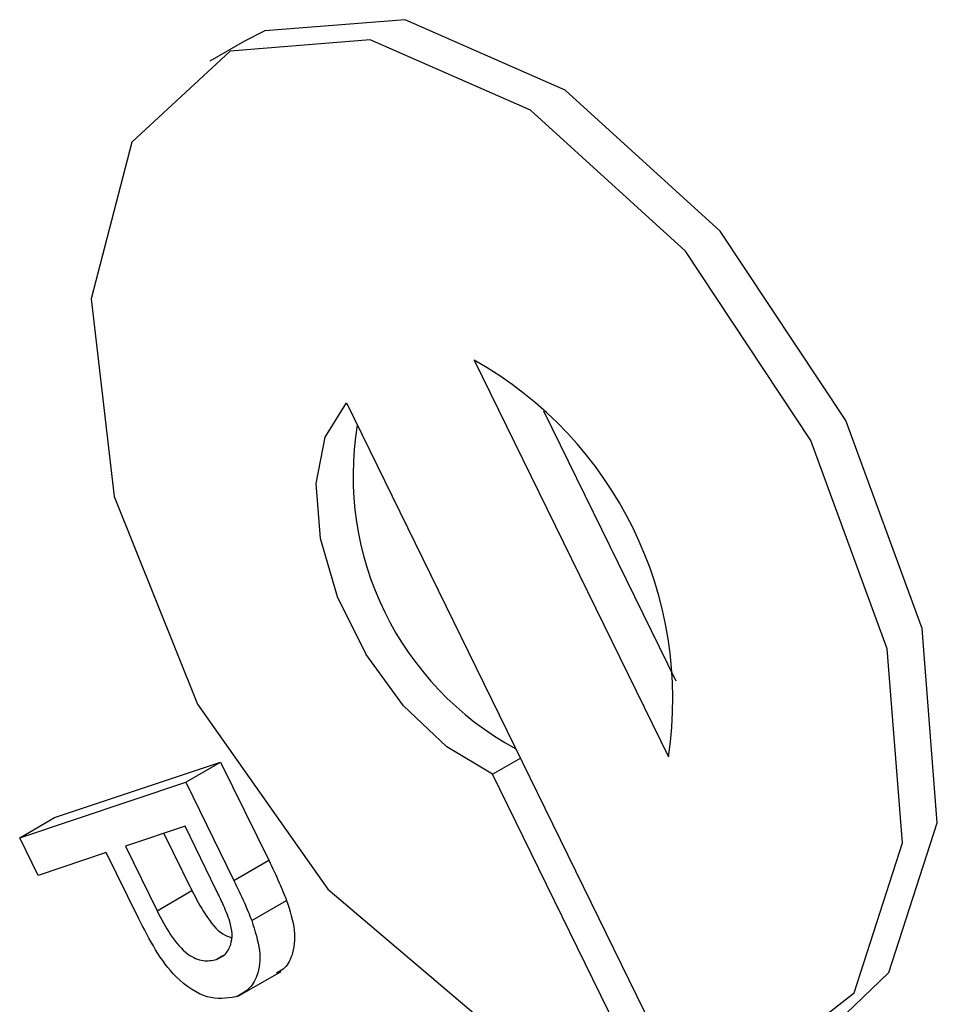
# Model space of a CAD drawing. Units: inches. Extents: x 6 to 126, y 6 to 95.
# Drawn here: x 35 to 35, y 42 to 42 of the extents above; entities that cross this region are included whole.
import ezdxf

# ---------------------------------------------------------------- set-up
doc = ezdxf.new("R2010")
doc.units = ezdxf.units.IN
doc.header["$LTSCALE"] = 12
doc.header["$MEASUREMENT"] = 0

msp = doc.modelspace()

# ---------------------------------------------------------------- linework, layer by layer
at = {"color": 7, "linetype": 'Continuous', "lineweight": 25}
for p, q in [((35.40433822393019, 41.77114544917461), (35.40080269002425, 41.76910442889506)), ((35.42761613236279, 41.73878233279087), (35.44732816139334, 41.69855832926284)), ((35.4146521823067, 41.73445240833001), (35.44908845016424, 41.66418239413477)), ((35.43466167009695, 41.73366090388009), (35.44807816641796, 41.70628344849417)), ((35.38505946745523, 41.69241500269088), (35.40189760012463, 41.69803889372757)), ((35.3983620662187, 41.69599787344801), (35.40189760012463, 41.69803889372757)), ((35.40189760012463, 41.69803889372757), (35.40677940054451, 41.68807718166803)), ((35.42947147820907, 41.69679818647703), (35.43230364384232, 41.69843316089569)), ((35.3815239335493, 41.69037398241132), (35.3983620662187, 41.69599787344801)), ((35.3983620662187, 41.69599787344801), (35.40324386663857, 41.68603616138847)), ((35.44481729280934, 41.66548379973047), (35.42947147820907, 41.69679818647703)), ((35.3815239335493, 41.69037398241132), (35.38505946745523, 41.69241500269088)), ((35.39829313468901, 41.69152505602452), (35.39224867680768, 41.68950622334468)), ((35.40146603877869, 41.68505048635441), (35.39829313468901, 41.69152505602452)), ((35.38339786348146, 41.68655007549206), (35.3815239335493, 41.69037398241132)), ((35.39614644818706, 41.69080806850494), (35.39898905679077, 41.68500749372255)), ((35.39030581534583, 41.68885731284045), (35.38339786348146, 41.68655007549206)), ((35.3935612362365, 41.68221436090543), (35.39030581534583, 41.68885731284045)), ((35.39224867680768, 41.68950622334468), (35.39545352288484, 41.682966473443)), ((35.40324386663857, 41.68603616138847), (35.40677940054451, 41.68807718166803)), ((35.39545352288484, 41.682966473443), (35.39898905679077, 41.68500749372255)), ((35.40505509043472, 41.68196376447986), (35.40859062434065, 41.68400478475942)), ((35.40146110874182, 41.67802018709409), (35.40214197239619, 41.67841324131537)), ((35.40362565352199, 41.67426004990745), (35.40804507090441, 41.67681132525691))]:
    msp.add_line(p, q, dxfattribs=at)
at = {"color": 7, "linetype": 'Continuous', "lineweight": 25, "flags": 128}
for points in [[(35.46272097893198, 41.6700125932701), (35.46968452667721, 41.6766879739797), (35.47458815510294, 41.69187678546123), (35.47304716243702, 41.71157074915639), (35.46530342553454, 41.73267866670438), (35.45257241463757, 41.75188740311954), (35.43685241107865, 41.76618192214816), (35.42061085361139, 41.77331853153643), (35.40639704498648, 41.77217705681951), (35.40433822393019, 41.77114544917461)], [(35.45557042519229, 41.66634735636521), (35.46614899277127, 41.67464695370015), (35.471052621197, 41.68983576518168), (35.46951162853109, 41.70952972887684), (35.46176789162862, 41.73063764642482), (35.44903688073163, 41.74984638283998), (35.43331687717272, 41.76414090186861), (35.41707531970546, 41.77127751125688), (35.40286151108055, 41.77013603653995), (35.39290647510825, 41.76089564554957), (35.38877277132993, 41.74500672592355), (35.3911092329892, 41.72496322977145), (35.39954912505175, 41.70391121866876), (35.41276770756615, 41.68515505242946), (35.42869016912147, 41.67163873111529), (35.44481729280934, 41.66548379973047)], [(35.42947147820907, 41.69679818647703), (35.42485557457146, 41.69956918203562), (35.42046044563018, 41.70373865199619), (35.41665619447271, 41.70895549546361), (35.41376316780962, 41.71478041477447), (35.41202498035949, 41.72072290768187), (35.41158800064769, 41.72628257135308), (35.41248902566987, 41.73099124007157), (35.4146521823067, 41.73445240833001)]]:
    msp.add_lwpolyline(points, dxfattribs=at)
at = {"color": 7, "linetype": 'Continuous', "lineweight": 25}
for centre, radius, start, end in [((35.40835105238071, 41.70439935325774), 0.0394123405583998, 351.4772024619551, 60.73771402771033), ((35.4468514544172, 41.72710660766913), 0.03151836021145471, 170.6758836104635, 241.5390328791994)]:
    msp.add_arc(centre, radius, start, end, dxfattribs=at)
for points, knots in [([(35.40677940054451, 41.68807718166803), (35.4071467563252, 41.6873230612503), (35.40780263106183, 41.68597665932507), (35.40834988681786, 41.6846072063929), (35.40859062434065, 41.68400478475942)], [0, 0, 0, 0, 0.5601005194657424, 1, 1, 1, 1]), ([(35.40324386663857, 41.68603616138847), (35.40361122241926, 41.68528204097074), (35.40426709715591, 41.68393563904551), (35.40481435291193, 41.68256618611334), (35.40505509043472, 41.68196376447986)], [0, 0, 0, 0, 0.5601005194657424, 1, 1, 1, 1]), ([(35.39898905679077, 41.68500749372255), (35.3994129411264, 41.68419399637834), (35.4002561175591, 41.68257581488153), (35.40176974815196, 41.68065406440768), (35.40271310171263, 41.68032964474215), (35.40300760566741, 41.68022836471471)], [0, 0, 0, 0, 0.4101495047951602, 0.815855570157394, 1, 1, 1, 1]), ([(35.4028481793171, 41.68187769737221), (35.402618355087, 41.68247536014217), (35.40220765025772, 41.68354340673492), (35.40169279069351, 41.68458968821528), (35.40146603877869, 41.68505048635441)], [0, 0, 0, 0, 0.5595849226161512, 1, 1, 1, 1]), ([(35.40859062434065, 41.68400478475942), (35.40892419415972, 41.68297096744027), (35.40959000497136, 41.68090745117166), (35.40927152190177, 41.67847576941378), (35.40848389746159, 41.67710818191624), (35.40779453246356, 41.6767551431842), (35.40755763992878, 41.67663382539124)], [0, 0, 0, 0, 0.312922798981345, 0.6245990220472495, 0.8709976725221324, 0.9999999999999999, 0.9999999999999999, 0.9999999999999999, 0.9999999999999999]), ([(35.39545352288484, 41.682966473443), (35.39587875103786, 41.68214140880428), (35.39672460054683, 41.68050021803514), (35.3984254954784, 41.67847637860572), (35.40017748095329, 41.67774746906107), (35.40103255860734, 41.67792913784231), (35.40146110874182, 41.67802018709409)], [0, 0, 0, 0, 0.2814007407262763, 0.5597528683659116, 0.7793557502398302, 1, 1, 1, 1]), ([(35.40340249914141, 41.67421881178956), (35.40248938555334, 41.67408158238041), (35.40066899290819, 41.67380800041823), (35.39654312270633, 41.67645584879764), (35.39469349469694, 41.68002778401205), (35.3935612362365, 41.68221436090543)], [0, 0, 0, 0, 0.2807511946723894, 0.5597084706430809, 1, 1, 1, 1]), ([(35.40146110874182, 41.67802018709409), (35.40178099581369, 41.67816697973967), (35.40242026295784, 41.67846033237434), (35.40295032170553, 41.67941428993884), (35.40313145560614, 41.68058826431816), (35.40294257297893, 41.68144803095691), (35.4028481793171, 41.68187769737221)], [0, 0, 0, 0, 0.2802608481017212, 0.5600775015269802, 0.7801497355125038, 1, 1, 1, 1]), ([(35.40505509043472, 41.68196376447986), (35.40538775998153, 41.68093131714974), (35.40605177383504, 41.67887053540164), (35.40574579002736, 41.67641983289566), (35.40478534387972, 41.67487627681018), (35.40386353052613, 41.67443800632419), (35.40340249914141, 41.67421881178956)], [0, 0, 0, 0, 0.2800129608974836, 0.558910447261944, 0.7793955506331729, 1, 1, 1, 1])]:
    msp.add_open_spline(points, degree=3, knots=knots, dxfattribs=at)

doc.saveas('drawing.dxf')
